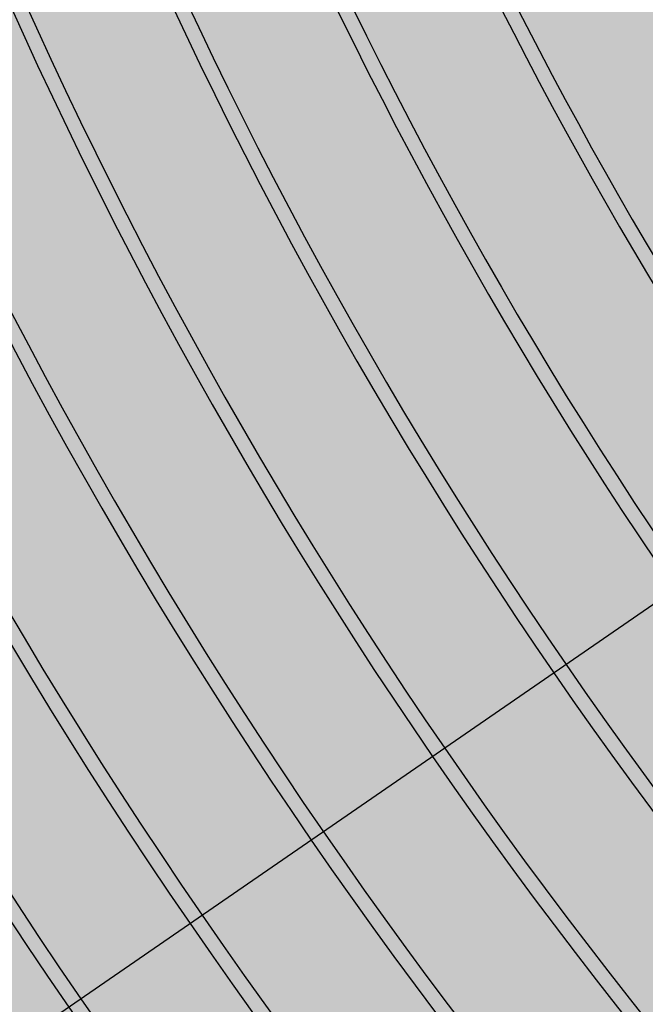
# Model space of a CAD drawing. Units: feet. Extents: x 508016 to 508442, y 4808924 to 4809225.
# Drawn here: x 508323 to 508323, y 4809122 to 4809122 of the extents above; entities that cross this region are included whole.
import ezdxf

# ---------------------------------------------------------------- set-up
doc = ezdxf.new("R2010")
doc.units = ezdxf.units.FT
doc.header["$LTSCALE"] = 0.9
doc.header["$MEASUREMENT"] = 0
doc.layers.add('317', color=7, linetype='CONTINUOUS')
doc.layers.add('somgeneral', color=151, linetype='CONTINUOUS')

msp = doc.modelspace()

# ---------------------------------------------------------------- hatches: boundary and pattern name
at = {"layer": 'somgeneral'}
msp.add_hatch(color=256, dxfattribs=at).paths.add_polyline_path([(508373.55379, 4809179.41207), (508374.10812, 4809182.81393), (508374.76436, 4809183.57019), (508375.97588, 4809184.4273), (508377.03596, 4809184.93147), (508371.4826, 4809193.62934), (508310.21953, 4809151.21898), (508300.26711, 4809144.24482), (508331.54853, 4809094.58667), (508332.87387, 4809096.15709), (508355.34551, 4809077.9236), (508367.68462, 4809090.30061), (508379.71962, 4809102.235), (508402.09939, 4809100.26522), (508416.36881, 4809137.72117), (508407.08052, 4809141.25041), (508397.05707, 4809141.5021)])

# ---------------------------------------------------------------- linework, layer by layer
at = {"layer": '317', "color": 7}
msp.add_line((508322.86567, 4809122.40918), (508322.46771, 4809122.13504), dxfattribs=at)
for major_axis, start_param, end_param in [((-0.44131, 0.44131), 0.917532, 1.859716), ((0.43989, 0.43989), 2.488328, 3.430513), ((-0.45545, 0.45545), 0.917532, 1.859716), ((-0.45404, 0.45404), 0.917532, 1.859716), ((-0.42717, 0.42717), 0.928361, 1.848887), ((-0.42575, 0.42575), 0.928361, 1.848887), ((0.46959, 0.46959), 2.488328, 3.430513), ((-0.46818, 0.46818), 0.917532, 1.859716), ((0.48373, 0.48373), 2.488328, 3.430513), ((-0.48232, 0.48232), 0.917532, 1.859716), ((0.49788, 0.49788), 2.488328, 3.430513), ((-0.49646, 0.49646), 0.917532, 1.859716), ((-0.50813, 0.50813), 0.917532, 1.859716), ((-0.50742, 0.50742), 0.917532, 1.859716), ((0.50495, 0.50495), 2.488328, 3.430513), ((0.50424, 0.50424), 2.488328, 3.430513), ((-0.51555, 0.51555), 0.917532, 1.859716), ((0.51485, 0.51485), 2.488328, 3.430513), ((-0.51237, 0.51237), 0.917532, 1.859716), ((-0.51166, 0.51166), 0.917532, 1.859716), ((0.522, 0.522), 2.488328, 3.430513), ((-0.51861, 0.51861), 0.917532, 1.859716), ((0.53323, 0.53323), 2.488328, 3.430513), ((-0.41302, 0.41302), 0.976173, 1.801075), ((-0.41161, 0.41161), 0.976173, 1.801075), ((0.39747, 0.39747), 2.637188, 3.281653), ((0.39888, 0.39888), 2.637188, 3.281653)]:
    msp.add_ellipse((508323.30362, 4809122.71087), major_axis=major_axis, ratio=1, start_param=start_param, end_param=end_param, dxfattribs=at)

doc.saveas('drawing.dxf')
